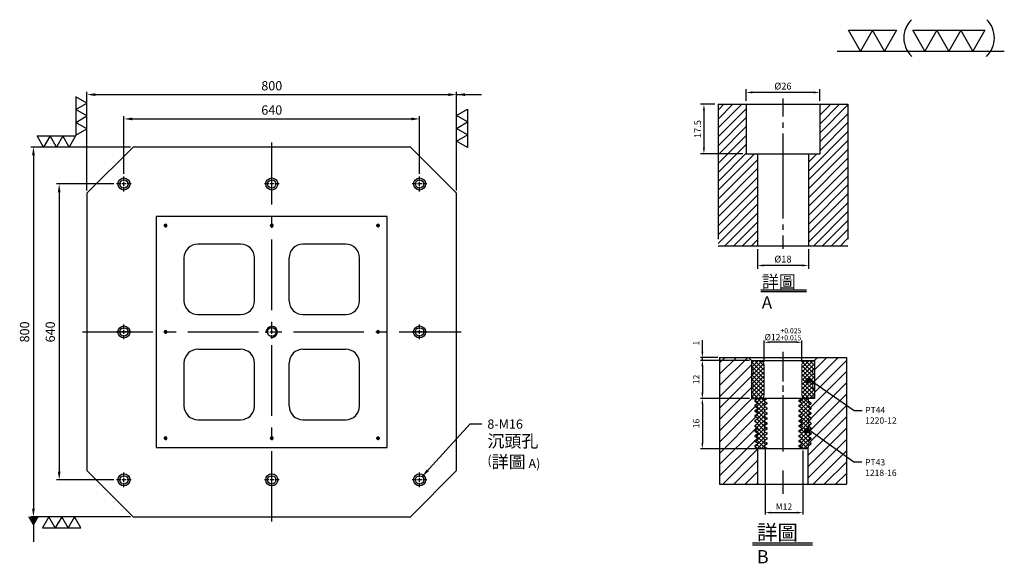
# Model space of a CAD drawing. Units: millimetres. Extents: x -3541 to -1410, y -2137 to 351.
# Drawn here: x -3541 to -1410, y -824 to 351 of the extents above; entities that cross this region are included whole.
import ezdxf

# ---------------------------------------------------------------- set-up
doc = ezdxf.new("R2010")
doc.units = ezdxf.units.MM
for name, pattern in [('CENTER2', [28.575, 19.05, -3.175, 3.175, -3.175]), ('CL-5', [7, 5, -0.5, 1, -0.5]), ('PHANTOM2', [31.75, 15.875, -3.175, 3.175, -3.175, 3.175, -3.175])]:
    doc.linetypes.add(name, pattern=pattern)
for name, color, linetype in [('01', 4, 'Continuous'), ('CL', 1, 'CENTER2'), ('CLL', 1, 'Continuous'), ('DIM', 6, 'Continuous'), ('G', 3, 'Continuous'), ('H', 2, 'Continuous'), ('L', 30, 'PHANTOM2'), ('TXT', 3, 'Continuous'), ('W', 7, 'Continuous')]:
    doc.layers.add(name, color=color, linetype=linetype)
doc.styles.add('TXT-1', font='txt.shx', dxfattribs={"width": 0.9, "bigfont": 'chineset.shx'})
doc.styles.add('TXT-7', font='txt.shx', dxfattribs={"width": 0.8, "bigfont": 'chineset.shx'})
doc.dimstyles.new('HISO-25', dxfattribs={"dimscale": 6, "dimtxt": 2, "dimasz": 1.8, "dimexe": 0.6, "dimexo": 0.6, "dimgap": 0.66666, "dimtad": 0, "dimtoh": 1, "dimdec": 3, "dimdsep": 46, "dimtxsty": 'TXT-7', "dimcen": -2.5, "dimclrd": 256, "dimclre": 256, "dimclrt": 3, "dimadec": 0, "dimazin": 0, "dimtfac": 0.8, "dimtdec": 3, "dimtmove": 0, "dimatfit": 3, "dimfxl": 0, "dimlwd": -1, "dimarcsym": 0})
doc.dimstyles.new('ISO-25', dxfattribs={"dimscale": 6, "dimtxt": 2, "dimasz": 1.8, "dimexe": 0.6, "dimexo": 0.6, "dimgap": 0.66666, "dimtad": 1, "dimdec": 3, "dimdsep": 46, "dimtxsty": 'TXT-1', "dimcen": -2.5, "dimclrd": 256, "dimclre": 256, "dimclrt": 3, "dimadec": 0, "dimazin": 0, "dimtfac": 0.8, "dimtdec": 3, "dimtmove": 0, "dimatfit": 3, "dimfxl": 0, "dimlwd": -1, "dimarcsym": 0})

# ---------------------------------------------------------------- blocks, each defined once
blk = doc.blocks.new('*D9')
at = {"layer": 'Defpoints', "color": 0}
for p in [(-4022.14, 10245.58), (-4027.16, 10228.08), (-4012.21, 10228.08)]:
    blk.add_point(p, dxfattribs=at)
at = {"layer": 'DIM', "lineweight": -2}
for p, q in [((-4023.34, 10245.58), (-4028.36, 10245.58)), ((-4027.16, 10243.42), (-4027.16, 10230.24)), ((-4013.41, 10228.08), (-4028.36, 10228.08))]:
    blk.add_line(p, q, dxfattribs=at)
at = {"layer": 'DIM'}
for points in [[(-4027.52, 10243.42), (-4026.8, 10243.42), (-4027.16, 10245.58)], [(-4027.52, 10230.24), (-4026.8, 10230.24), (-4027.16, 10228.08)]]:
    blk.add_solid(points, dxfattribs=at)
at = {"layer": 'DIM', "color": 3, "insert": (-4029.08, 10236.83), "char_height": 2.4, "attachment_point": 5, "rotation": 90, "style": 'TXT-1'}
blk.add_mtext('17.5', dxfattribs=at)
blk = doc.blocks.new('*D11')
at = {"layer": 'Defpoints', "color": 0}
for p in [(-4008.21, 10195.58), (-3990.21, 10195.58), (-4008.21, 10188.66)]:
    blk.add_point(p, dxfattribs=at)
at = {"layer": 'DIM', "lineweight": -2}
for p, q in [((-4008.21, 10194.38), (-4008.21, 10187.46)), ((-3990.21, 10194.38), (-3990.21, 10187.46)), ((-3992.37, 10188.66), (-4006.05, 10188.66))]:
    blk.add_line(p, q, dxfattribs=at)
at = {"layer": 'DIM'}
for points in [[(-4006.05, 10189.02), (-4006.05, 10188.3), (-4008.21, 10188.66)], [(-3992.37, 10189.02), (-3992.37, 10188.3), (-3990.21, 10188.66)]]:
    blk.add_solid(points, dxfattribs=at)
at = {"layer": 'DIM', "color": 3, "insert": (-3999.21, 10190.58), "char_height": 2.4, "attachment_point": 5, "style": 'TXT-1'}
blk.add_mtext('%%C18', dxfattribs=at)
blk = doc.blocks.new('*D10')
at = {"layer": 'Defpoints', "color": 0}
for p in [(-4012.21, 10249.78), (-4012.21, 10245.58), (-3986.21, 10245.58)]:
    blk.add_point(p, dxfattribs=at)
at = {"layer": 'DIM', "lineweight": -2}
for p, q in [((-4012.21, 10246.78), (-4012.21, 10250.98)), ((-3986.21, 10246.78), (-3986.21, 10250.98)), ((-3988.37, 10249.78), (-4010.05, 10249.78))]:
    blk.add_line(p, q, dxfattribs=at)
at = {"layer": 'DIM'}
for points in [[(-4010.05, 10250.14), (-4010.05, 10249.42), (-4012.21, 10249.78)], [(-3988.37, 10250.14), (-3988.37, 10249.42), (-3986.21, 10249.78)]]:
    blk.add_solid(points, dxfattribs=at)
at = {"layer": 'DIM', "color": 3, "insert": (-3999.21, 10251.7), "char_height": 2.4, "attachment_point": 5, "style": 'TXT-1'}
blk.add_mtext('%%C26', dxfattribs=at)
blk = doc.blocks.new('*D15')
at = {"layer": 'Defpoints', "color": 0}
for p in [(14.17, 45.12), (14.17, 38.28), (26.17, 38.28)]:
    blk.add_point(p, dxfattribs=at)
at = {"layer": 'DIM', "lineweight": -2}
for p, q in [((14.17, 38.88), (14.17, 45.72)), ((26.17, 38.88), (26.17, 45.72))]:
    blk.add_line(p, q, dxfattribs=at)
at = {"layer": 'DIM'}
blk.add_line((24.37, 45.12), (15.97, 45.12), dxfattribs=at)
for points in [[(15.97, 45.42), (15.97, 44.82), (14.17, 45.12)], [(24.37, 45.42), (24.37, 44.82), (26.17, 45.12)]]:
    blk.add_solid(points, dxfattribs=at)
at = {"layer": 'DIM', "color": 3, "insert": (20.17, 47.65), "char_height": 2, "attachment_point": 5, "style": 'TXT-1'}
blk.add_mtext('%%C12{\\H1.600000;\\S+0.025^ +0.015;}', dxfattribs=at)
blk = doc.blocks.new('*D16')
at = {"layer": 'Defpoints', "color": 0}
for p in [(10.17, 27.28), (-5.48, 11.28), (12.64, 11.28)]:
    blk.add_point(p, dxfattribs=at)
at = {"layer": 'DIM', "lineweight": -2}
for p, q in [((9.57, 27.28), (-6.08, 27.28)), ((12.04, 11.28), (-6.08, 11.28))]:
    blk.add_line(p, q, dxfattribs=at)
at = {"layer": 'DIM'}
blk.add_line((-5.48, 25.48), (-5.48, 13.08), dxfattribs=at)
for points in [[(-5.78, 25.48), (-5.18, 25.48), (-5.48, 27.28)], [(-5.78, 13.08), (-5.18, 13.08), (-5.48, 11.28)]]:
    blk.add_solid(points, dxfattribs=at)
at = {"layer": 'DIM', "color": 3, "insert": (-7.15, 19.28), "char_height": 2, "attachment_point": 5, "rotation": 90, "style": 'TXT-1'}
blk.add_mtext('16', dxfattribs=at)
blk = doc.blocks.new('*D17')
at = {"layer": 'Defpoints', "color": 0}
for p in [(10.17, 39.28), (-5.48, 27.28), (10.17, 27.28)]:
    blk.add_point(p, dxfattribs=at)
at = {"layer": 'DIM', "lineweight": -2}
for p, q in [((9.57, 39.28), (-6.08, 39.28)), ((9.57, 27.28), (-6.08, 27.28))]:
    blk.add_line(p, q, dxfattribs=at)
at = {"layer": 'DIM'}
blk.add_line((-5.48, 37.48), (-5.48, 29.08), dxfattribs=at)
for points in [[(-5.78, 37.48), (-5.18, 37.48), (-5.48, 39.28)], [(-5.78, 29.08), (-5.18, 29.08), (-5.48, 27.28)]]:
    blk.add_solid(points, dxfattribs=at)
at = {"layer": 'DIM', "color": 3, "insert": (-7.15, 33.28), "char_height": 2, "attachment_point": 5, "rotation": 90, "style": 'TXT-1'}
blk.add_mtext('12', dxfattribs=at)
blk = doc.blocks.new('*D18')
at = {"layer": 'Defpoints', "color": 0}
for p in [(-5.48, 40.28), (0, 40.28), (10.17, 39.28)]:
    blk.add_point(p, dxfattribs=at)
at = {"layer": 'DIM'}
for p, q in [((-5.48, 42.08), (-5.48, 45.82)), ((-5.48, 39.28), (-5.48, 40.28)), ((-5.48, 37.48), (-5.48, 35.68))]:
    blk.add_line(p, q, dxfattribs=at)
at = {"layer": 'DIM', "lineweight": -2}
for p, q in [((-0.6, 40.28), (-6.08, 40.28)), ((9.57, 39.28), (-6.08, 39.28))]:
    blk.add_line(p, q, dxfattribs=at)
at = {"layer": 'DIM'}
for points in [[(-5.78, 42.08), (-5.18, 42.08), (-5.48, 40.28)], [(-5.78, 37.48), (-5.18, 37.48), (-5.48, 39.28)]]:
    blk.add_solid(points, dxfattribs=at)
at = {"layer": 'DIM', "color": 3, "insert": (-7.15, 44.85), "char_height": 2, "attachment_point": 5, "rotation": 90, "style": 'TXT-1'}
blk.add_mtext('1', dxfattribs=at)
blk = doc.blocks.new('_Dot')
at = {"color": 0, "linetype": 'ByBlock', "lineweight": -2}
blk.add_line((-0.5, 0), (-1, 0), dxfattribs=at)
at = {"color": 0, "linetype": 'ByBlock', "const_width": 0.5}
blk.add_lwpolyline([(-0.25, 0, 1), (0.25, 0, 1)], format="xyb", close=True, dxfattribs=at)
blk = doc.blocks.new('*D19')
at = {"layer": 'Defpoints', "color": 0}
for p in [(14.47, 11.98), (26.47, 11.28), (26.47, -9.06)]:
    blk.add_point(p, dxfattribs=at)
at = {"layer": 'DIM', "lineweight": -2}
for p, q in [((14.47, 11.38), (14.47, -9.66)), ((26.47, 10.68), (26.47, -9.66))]:
    blk.add_line(p, q, dxfattribs=at)
at = {"layer": 'DIM'}
blk.add_line((16.27, -9.06), (24.67, -9.06), dxfattribs=at)
for points in [[(16.27, -8.76), (16.27, -9.36), (14.47, -9.06)], [(24.67, -8.76), (24.67, -9.36), (26.47, -9.06)]]:
    blk.add_solid(points, dxfattribs=at)
at = {"layer": 'DIM', "color": 3, "insert": (20.47, -7.39), "char_height": 2, "attachment_point": 5, "style": 'TXT-1'}
blk.add_mtext('M12', dxfattribs=at)
blk = doc.blocks.new('螺絲-M10')
at = {"layer": '01'}
blk.add_circle((0, 0), 4, dxfattribs=at)
at = {"layer": 'CL', "linetype": 'CL-5', "ltscale": 3}
for p, q in [((-6, 0), (-2.86, 0)), ((-1.76, 0), (1.76, 0)), ((0, 2.86), (0, 6)), ((0, -1.76), (0, 1.76)), ((2.86, 0), (6, 0)), ((0, -6), (0, -2.86))]:
    blk.add_line(p, q, dxfattribs=at)
at = {"layer": 'G'}
blk.add_arc((0, 0), 5, 259.19308, 190.80692, dxfattribs=at)
blk = doc.blocks.new('*D24')
at = {"layer": 'Defpoints', "color": 0}
for p in [(-6644.9, 11042.8), (-7444.9, 10829.5), (-6644.9, 10829.5)]:
    blk.add_point(p, dxfattribs=at)
at = {"layer": 'DIM', "lineweight": -2}
for p, q in [((-7444.9, 10835.5), (-7444.9, 11048.8)), ((-6644.9, 10835.5), (-6644.9, 11048.8))]:
    blk.add_line(p, q, dxfattribs=at)
at = {"layer": 'DIM'}
blk.add_line((-7426.9, 11042.8), (-6662.9, 11042.8), dxfattribs=at)
for points in [[(-7426.9, 11045.8), (-7426.9, 11039.8), (-7444.9, 11042.8)], [(-6662.9, 11045.8), (-6662.9, 11039.8), (-6644.9, 11042.8)]]:
    blk.add_solid(points, dxfattribs=at)
at = {"layer": 'DIM', "color": 3, "insert": (-7044.9, 11059.4), "char_height": 20, "attachment_point": 5, "style": 'TXT-1'}
blk.add_mtext('800', dxfattribs=at)
blk = doc.blocks.new('*D25')
at = {"layer": 'Defpoints', "color": 0}
for p in [(-6724.9, 10990.2), (-7364.9, 10865.5), (-6724.9, 10865.5)]:
    blk.add_point(p, dxfattribs=at)
at = {"layer": 'DIM', "lineweight": -2}
for p, q in [((-7364.9, 10871.5), (-7364.9, 10996.2)), ((-6724.9, 10871.5), (-6724.9, 10996.2))]:
    blk.add_line(p, q, dxfattribs=at)
at = {"layer": 'DIM'}
blk.add_line((-7346.9, 10990.2), (-6742.9, 10990.2), dxfattribs=at)
for points in [[(-7346.9, 10993.2), (-7346.9, 10987.2), (-7364.9, 10990.2)], [(-6742.9, 10993.2), (-6742.9, 10987.2), (-6724.9, 10990.2)]]:
    blk.add_solid(points, dxfattribs=at)
at = {"layer": 'DIM', "color": 3, "insert": (-7044.9, 11006.9), "char_height": 20, "attachment_point": 5, "style": 'TXT-1'}
blk.add_mtext('640', dxfattribs=at)
blk = doc.blocks.new('*D26')
at = {"layer": 'Defpoints', "color": 0}
for p in [(-7344.9, 10929.5), (-7560.8, 10129.5), (-7344.9, 10129.5)]:
    blk.add_point(p, dxfattribs=at)
at = {"layer": 'DIM', "lineweight": -2}
for p, q in [((-7350.9, 10929.5), (-7566.8, 10929.5)), ((-7350.9, 10129.5), (-7566.8, 10129.5))]:
    blk.add_line(p, q, dxfattribs=at)
at = {"layer": 'DIM'}
blk.add_line((-7560.8, 10911.5), (-7560.8, 10147.5), dxfattribs=at)
for points in [[(-7563.8, 10911.5), (-7557.8, 10911.5), (-7560.8, 10929.5)], [(-7563.8, 10147.5), (-7557.8, 10147.5), (-7560.8, 10129.5)]]:
    blk.add_solid(points, dxfattribs=at)
at = {"layer": 'DIM', "color": 3, "insert": (-7577.4, 10529.5), "char_height": 20, "attachment_point": 5, "rotation": 90, "style": 'TXT-1'}
blk.add_mtext('800', dxfattribs=at)
blk = doc.blocks.new('*D27')
at = {"layer": 'Defpoints', "color": 0}
for p in [(-7380.9, 10849.5), (-7505.1, 10209.5), (-7380.9, 10209.5)]:
    blk.add_point(p, dxfattribs=at)
at = {"layer": 'DIM', "lineweight": -2}
for p, q in [((-7386.9, 10849.5), (-7511.1, 10849.5)), ((-7386.9, 10209.5), (-7511.1, 10209.5))]:
    blk.add_line(p, q, dxfattribs=at)
at = {"layer": 'DIM'}
blk.add_line((-7505.1, 10831.5), (-7505.1, 10227.5), dxfattribs=at)
for points in [[(-7508.1, 10831.5), (-7502.1, 10831.5), (-7505.1, 10849.5)], [(-7508.1, 10227.5), (-7502.1, 10227.5), (-7505.1, 10209.5)]]:
    blk.add_solid(points, dxfattribs=at)
at = {"layer": 'DIM', "color": 3, "insert": (-7521.8, 10529.5), "char_height": 20, "attachment_point": 5, "rotation": 90, "style": 'TXT-1'}
blk.add_mtext('640', dxfattribs=at)
blk = doc.blocks.new('加工-3-直')
at = {"layer": '01'}
for points in [[(0, 0), (-4.33, -2.5), (-4.33, 2.5)], [(0, -5), (-4.33, -7.5), (-4.33, -2.5)], [(0, -10), (-4.33, -12.5), (-4.33, -7.5)]]:
    blk.add_lwpolyline(points, close=True, dxfattribs=at)
blk = doc.blocks.new('加工-2-橫')
at = {"layer": '01'}
for points in [[(-5, 0), (-7.5, 4.33), (-2.5, 4.33)], [(0, 0), (-2.5, 4.33), (2.5, 4.33)]]:
    blk.add_lwpolyline(points, close=True, dxfattribs=at)
blk = doc.blocks.new('2(3)')
at = {"layer": '01'}
blk.add_line((0, 0), (34.88, 0), dxfattribs=at)
for centre, start, end in [((19.24, 2.72), 134.5363, 226.3738), ((27.47, 2.72), 313.6262, 45.4637)]:
    blk.add_arc(centre, 5.34, start, end, dxfattribs=at)
blk.add_blockref('加工-2-橫', (9.86, 0))
at = {"rotation": 270}
blk.add_blockref('加工-3-直', (28.3, 0), dxfattribs=at)
blk = doc.blocks.new('M16-18-26-圓孔')
at = {"layer": '01'}
blk.add_circle((0, 0), 13, dxfattribs=at)
at = {"layer": 'CLL', "ltscale": 2}
for p, q in [((-6.7, 0), (-16, 0)), ((4.5, 0), (-4.5, 0)), ((0, 6.7), (0, 16)), ((0, -4.5), (0, 4.5)), ((16, 0), (6.7, 0)), ((0, -16), (0, -6.7))]:
    blk.add_line(p, q, dxfattribs=at)
at = {"layer": 'G'}
blk.add_circle((0, 0), 9, dxfattribs=at)
blk = doc.blocks.new('中-M16-H50')
at = {"layer": 'H'}
h = blk.add_hatch(dxfattribs=at)
h.set_pattern_fill('ANSI31', color=256, scale=0.7, style=0)
h.set_pattern_definition([(45, (4022.1416, -10195.5825), (-1.5715448, 1.5715448), [])])
h.paths.add_polyline_path([(45.8828, 50), (36.9297, 50), (35.9314, 49.0017), (35.9314, 32.5003), (32.9314, 32.5003), (31.9314, 31.5003), (31.9314, 0.9845), (32.9159, 0), (45.8828, 0)])
h.paths.add_polyline_path([(0, 0), (12.9424, 0), (13.9314, 0.989), (13.9314, 31.5003), (12.9314, 32.5003), (9.9314, 32.5003), (9.9314, 49.0017), (8.9331, 50), (0, 50)])
at = {"layer": 'CLL', "ltscale": 0.4}
for p, q in [((22.9314, 52.051), (22.9314, 45.6378)), ((22.9314, 43.5258), (22.9314, 41.6539)), ((22.9314, 39.6379), (22.9314, 9.6815)), ((22.9314, 7.5695), (22.9314, 5.6966)), ((22.9314, 3.6806), (22.9314, -1.1028))]:
    blk.add_line(p, q, dxfattribs=at)
at = {"layer": 'L', "ltscale": 3}
for p, q in [((0, 50), (0, 0)), ((45.8828, 50), (45.8828, 0))]:
    blk.add_line(p, q, dxfattribs=at)
at = {"layer": 'TXT'}
for p, q in [((15.0949, -15.5609), (31.2894, -15.5609)), ((15.0949, -16.1415), (31.2894, -16.1415))]:
    blk.add_line(p, q, dxfattribs=at)
at = {"layer": 'W'}
for p, q in [((0, 50), (45.8828, 50)), ((9.9314, 50), (9.9314, 32.5003)), ((35.9314, 50), (35.9314, 32.5003)), ((9.9314, 32.5003), (35.9314, 32.5003)), ((13.9314, 32.5003), (13.9314, 0)), ((31.9314, 32.5003), (31.9314, 0))]:
    blk.add_line(p, q, dxfattribs=at)
blk.add_lwpolyline([(0, 0), (22.9314, 0), (45.8828, 0)], dxfattribs=at)
at = {"layer": 'TXT', "insert": (15.4474, -10.4411), "char_height": 4.398545, "attachment_point": 1, "style": 'TXT-1'}
blk.add_mtext('{\\C3;詳圖 A }', dxfattribs=at)
at = {"layer": 'DIM'}
for base, p1, p2, picture, middle in [((9.9314, 54.1969), (35.9314, 50), (9.9314, 50), '*D10', (22.9314, 54.1969)), ((13.9314, -6.9268), (31.9314, 0), (13.9314, 0), '*D11', (22.9314, -6.9268))]:
    dim = blk.add_linear_dim(base=base, p1=p1, p2=p2, text='%%C<>', dimstyle='ISO-25', dxfattribs=at)
    dim.commit()
    dim.dimension.update_dxf_attribs({"geometry": picture, "text_midpoint": middle, "dimtype": 128, "insert": (4022.1416, -10195.5825)})
dim = blk.add_linear_dim(base=(-5.0218, 32.5003), p1=(0, 50), p2=(9.9314, 32.5003), angle=90, dimstyle='ISO-25', dxfattribs=at)
dim.commit()
dim.dimension.update_dxf_attribs({"geometry": '*D9', "text_midpoint": (-6.9418, 41.2501), "insert": (4022.1416, -10195.5825)})
blk = doc.blocks.new('中-M12-襯牙-H40-無底')
at = {"layer": 'H'}
h = blk.add_hatch(dxfattribs=at)
h.set_pattern_fill('ANSI31', color=256, scale=0.8, style=0)
h.set_pattern_definition([(45, (-4736.652, 6872.6216), (-1.7960512, 1.7960512), [])])
h.paths.add_polyline_path([(30.1707, 27.2835), (27.7045, 27.2835), (28.3055, 26.6825), (28.3055, 26.4825), (28.3055, 26.2826), (29.1714, 25.7826), (29.1714, 25.5826), (28.3055, 25.0826), (28.3055, 24.8826), (28.3055, 24.6827), (29.1714, 24.1827), (29.1714, 23.9827), (28.3055, 23.4827), (28.3055, 23.2828), (28.3055, 23.0828), (29.1714, 22.5828), (29.1714, 22.3828), (28.3055, 21.8828), (28.3055, 21.6829), (28.3055, 21.4829), (29.1714, 20.9829), (29.1714, 20.7829), (28.3055, 20.2829), (28.3055, 20.083), (28.3055, 19.883), (29.1714, 19.383), (29.1714, 19.183), (28.3055, 18.683), (28.3055, 18.4831), (28.3055, 18.2831), (29.1714, 17.7831), (29.1714, 17.5831), (28.3055, 17.0832), (28.3055, 16.8832), (28.3055, 16.6832), (29.1714, 16.1832), (29.1714, 15.9832), (28.3055, 15.4833), (28.3055, 15.2833), (28.3055, 15.0833), (29.1714, 14.5833), (29.1714, 14.3833), (28.3055, 13.8834), (28.3055, 13.6834), (28.3055, 13.4834), (29.1714, 12.9834), (29.1714, 12.7834), (28.3055, 12.2835), (28.3055, 12.0835), (28.3055, 11.8849), (28.1714, 11.7509), (28.1714, 0), (40.341, 0), (40.341, 40.2835), (31.1707, 40.2835), (30.1707, 39.2835)])
h.paths.add_polyline_path([(11.1714, 23.3842), (12.0374, 23.8841), (12.0374, 24.0841), (12.0374, 24.2841), (11.1714, 24.7841), (11.1714, 24.9841), (12.0374, 25.484), (12.0374, 25.684), (12.0374, 25.884), (11.1714, 26.384), (11.1714, 26.584), (12.0374, 27.0839), (12.0374, 27.2835), (10.1709, 27.2835), (10.1709, 39.2832), (9.1707, 40.2835), (0.0003, 40.2835), (0.0003, 0), (12.1714, 0), (12.1714, 11.2835), (12.0374, 11.2835), (12.0374, 11.4849), (11.1714, 11.9849), (11.1714, 12.1849), (12.0374, 12.6849), (12.0374, 12.8848), (12.0374, 13.0848), (11.1714, 13.5848), (11.1714, 13.7848), (12.0374, 14.2848), (12.0374, 14.4847), (12.0374, 14.6847), (11.1714, 15.1847), (11.1714, 15.3847), (12.0374, 15.8846), (12.0374, 16.0846), (12.0374, 16.2846), (11.1714, 16.7846), (11.1714, 16.9846), (12.0374, 17.4845), (12.0374, 17.6845), (12.0374, 17.8845), (11.1714, 18.3845), (11.1714, 18.5845), (12.0374, 19.0844), (12.0374, 19.2844), (12.0374, 19.4844), (11.1714, 19.9844), (11.1714, 20.1844), (12.0374, 20.6843), (12.0374, 20.8843), (12.0374, 21.0843), (11.1714, 21.5843), (11.1714, 21.7843), (12.0374, 22.2842), (12.0374, 22.4842), (12.0374, 22.6842), (11.1714, 23.1842)])
h = blk.add_hatch(dxfattribs=at)
h.set_pattern_fill('ANSI37', color=256, scale=0.3, style=0)
h.set_pattern_definition([(45, (-580.3585, -304.5209), (-0.6735192, 0.6735192), []), (135, (-580.3585, -304.5209), (-0.6735192, -0.6735192), [])])
h.paths.add_polyline_path([(26.1707, 28.2835, 0.41421356), (27.1707, 27.2835), (29.9062, 27.2835), (30.1707, 28.7835), (30.1707, 30.1655, -0.4472136), (30.1707, 32.4016), (30.1707, 34.6655, -0.4472136), (30.1707, 36.9016), (30.1707, 38.7835, 0.41421356), (29.6707, 39.2835), (27.6707, 39.2835, 0.41421356), (26.1707, 37.7835)])
h.paths.add_polyline_path([(10.1707, 32.4016, -0.4472136), (10.1707, 30.1655), (10.1707, 28.7835), (10.4351, 27.2835), (13.1707, 27.2835, 0.41421356), (14.1707, 28.2835), (14.1707, 37.7835, 0.41421356), (12.6707, 39.2835), (10.6707, 39.2835, 0.41421356), (10.1707, 38.7835), (10.1707, 36.9016, -0.4472136), (10.1707, 34.6655)])
h = blk.add_hatch(dxfattribs=at)
h.set_pattern_fill('ANSI37', color=256, scale=0.3, style=0)
h.set_pattern_definition([(45, (-5675.3386, 6218.0246), (-0.67351921, 0.67351921), []), (135, (-5675.3386, 6218.0246), (-0.67351921, -0.67351921), [])])
h.paths.add_polyline_path([(28.3052, 16.8832), (28.3052, 17.0832), (29.1712, 17.5831), (29.1712, 17.7831), (28.3052, 18.2831), (28.3052, 18.4831), (28.3052, 18.683), (29.1712, 19.183), (29.1712, 19.383), (28.3052, 19.883), (28.3052, 20.083), (28.3052, 20.2829), (29.1712, 20.7829), (29.1712, 20.9829), (28.3052, 21.4829), (28.3052, 21.6829), (28.3052, 21.8828), (29.1712, 22.3828), (29.1712, 22.5828), (28.3052, 23.0828), (28.3052, 23.2828), (28.3052, 23.4827), (29.1712, 23.9827), (29.1712, 24.1827), (28.3052, 24.6827), (28.3052, 24.8826), (28.3052, 25.0826), (29.1712, 25.5826), (29.1712, 25.7826), (28.3052, 26.2826), (28.3052, 26.4825), (28.3052, 26.6825), (27.7042, 27.2835), (26.1712, 27.2835), (26.1712, 27.1821), (25.3052, 26.6821), (25.3052, 26.4822), (25.3052, 26.2822), (26.1712, 25.7822), (26.1712, 25.5822), (25.3052, 25.0823), (25.3052, 24.8823), (25.3052, 24.6823), (26.1712, 24.1823), (26.1712, 23.9823), (25.3052, 23.4824), (25.3052, 23.2824), (25.3052, 23.0824), (26.1712, 22.5824), (26.1712, 22.3824), (25.3052, 21.8825), (25.3052, 21.6825), (25.3052, 21.4825), (26.1712, 20.9825), (26.1712, 20.7825), (25.3052, 20.2826), (25.3052, 20.0826), (25.3052, 19.8826), (26.1712, 19.3826), (26.1712, 19.1826), (25.3052, 18.6827), (25.3052, 18.4827), (25.3052, 18.2827), (26.1712, 17.7827), (26.1712, 17.5827), (25.3052, 17.0828), (25.3052, 16.8828), (25.3052, 16.6828), (26.1712, 16.1828), (26.1712, 15.9828), (25.3052, 15.4829), (25.3052, 15.2829), (25.3052, 15.0829), (26.1712, 14.5829), (26.1712, 14.3829), (25.3052, 13.883), (25.3052, 13.683), (25.3052, 13.483), (26.1712, 12.983), (26.1712, 12.783), (25.3052, 12.2831), (25.3052, 12.0831), (25.3052, 11.8831), (26.1712, 11.3831), (26.1712, 11.2835), (27.7036, 11.2835), (28.3052, 11.8849), (28.3052, 12.0835), (28.3052, 12.2835), (29.1712, 12.7834), (29.1712, 12.9834), (28.3052, 13.4834), (28.3052, 13.6834), (28.3052, 13.8834), (29.1712, 14.3833), (29.1712, 14.5833), (28.3052, 15.0833), (28.3052, 15.2833), (28.3052, 15.4833), (29.1712, 15.9832), (29.1712, 16.1832), (28.3052, 16.6832)])
h.paths.add_polyline_path([(12.0371, 16.2846), (12.0371, 16.0846), (12.0371, 15.8846), (11.1712, 15.3847), (11.1712, 15.1847), (12.0371, 14.6847), (12.0371, 14.4847), (12.0371, 14.2848), (11.1712, 13.7848), (11.1712, 13.5848), (12.0371, 13.0848), (12.0371, 12.8848), (12.0371, 12.6849), (11.1712, 12.1849), (11.1712, 11.9849), (12.0371, 11.4849), (12.0371, 11.2835), (15.0371, 11.2835), (15.0371, 11.4845), (14.1712, 11.9845), (14.1712, 12.1845), (15.0371, 12.6845), (15.0371, 12.8845), (15.0371, 13.0844), (14.1712, 13.5844), (14.1712, 13.7844), (15.0371, 14.2844), (15.0371, 14.4844), (15.0371, 14.6843), (14.1712, 15.1843), (14.1712, 15.3843), (15.0371, 15.8843), (15.0371, 16.0842), (15.0371, 16.2842), (14.1712, 16.7842), (14.1712, 16.9842), (15.0371, 17.4842), (15.0371, 17.6841), (15.0371, 17.8841), (14.1712, 18.3841), (14.1712, 18.5841), (15.0371, 19.0841), (15.0371, 19.284), (15.0371, 19.484), (14.1712, 19.984), (14.1712, 20.184), (15.0371, 20.684), (15.0371, 20.8839), (15.0371, 21.0839), (14.1712, 21.5839), (14.1712, 21.7839), (15.0371, 22.2838), (15.0371, 22.4838), (15.0371, 22.6838), (14.1712, 23.1838), (14.1712, 23.3838), (15.0371, 23.8837), (15.0371, 24.0837), (15.0371, 24.2837), (14.1712, 24.7837), (14.1712, 24.9837), (15.0371, 25.4836), (15.0371, 25.6836), (15.0371, 25.8836), (14.1712, 26.3836), (14.1712, 26.5836), (15.0371, 27.0835), (15.0371, 27.2835), (12.0371, 27.2835), (12.0371, 27.0839), (11.1712, 26.584), (11.1712, 26.384), (12.0371, 25.884), (12.0371, 25.684), (12.0371, 25.484), (11.1712, 24.9841), (11.1712, 24.7841), (12.0371, 24.2841), (12.0371, 24.0841), (12.0371, 23.8841), (11.1712, 23.3842), (11.1712, 23.1842), (12.0371, 22.6842), (12.0371, 22.4842), (12.0371, 22.2842), (11.1712, 21.7843), (11.1712, 21.5843), (12.0371, 21.0843), (12.0371, 20.8843), (12.0371, 20.6843), (11.1712, 20.1844), (11.1712, 19.9844), (12.0371, 19.4844), (12.0371, 19.2844), (12.0371, 19.0844), (11.1712, 18.5845), (11.1712, 18.3845), (12.0371, 17.8845), (12.0371, 17.6845), (12.0371, 17.4845), (11.1712, 16.9846), (11.1712, 16.7846)])
at = {"layer": '01'}
blk.add_line((10.1704, 39.2835), (30.1704, 39.2835), dxfattribs=at)
at = {"layer": 'CLL', "ltscale": 0.4}
for p, q in [((20.1707, 42.0834), (20.1707, 32.653)), ((20.1707, 31.3519), (20.1707, 29.3816)), ((20.1707, 28.2663), (20.1707, 10.3347)), ((20.1707, 4.3908), (20.1707, -3.0486))]:
    blk.add_line(p, q, dxfattribs=at)
at = {"layer": 'DIM'}
for p, q in [((28.9029, 33.1118), (42.8444, 23.4614)), ((42.8444, 23.4614), (45.4113, 23.4614)), ((28.4643, 17.2671), (42.7023, 7.0469)), ((42.7023, 7.0469), (45.2692, 7.0469))]:
    blk.add_line(p, q, dxfattribs=at)
at = {"layer": 'L', "ltscale": 3}
for p, q in [((0, 40.2835), (0, 0)), ((40.3407, 40.2835), (40.3407, 0))]:
    blk.add_line(p, q, dxfattribs=at)
at = {"layer": 'TXT'}
for p, q in [((10.4985, -18.6169), (29.5281, -18.6169)), ((10.4985, -19.3057), (29.5281, -19.3057))]:
    blk.add_line(p, q, dxfattribs=at)
at = {"layer": 'W'}
for p, q in [((0, 40.2835), (9.1704, 40.2835)), ((10.1707, 39.2832), (9.1704, 40.2835)), ((9.1704, 40.2835), (31.1704, 40.2835)), ((10.1707, 39.2832), (10.1707, 27.2835)), ((30.1704, 39.2835), (31.1704, 40.2835)), ((30.1704, 39.2835), (30.1704, 27.2835)), ((31.1704, 40.2835), (40.3407, 40.2835)), ((10.1707, 27.2835), (12.0366, 27.2835)), ((12.0371, 27.0839), (11.1712, 26.584)), ((11.1712, 26.584), (11.1712, 26.384)), ((11.1712, 26.384), (12.0371, 25.884)), ((12.0371, 25.484), (11.1712, 24.9841)), ((11.9619, 25.9275), (12.0371, 25.8522)), ((30.1704, 27.2835), (12.0371, 27.2835)), ((12.0371, 27.2835), (12.0371, 27.0839)), ((12.0371, 25.884), (12.0371, 25.684)), ((12.0371, 25.684), (12.0371, 25.484)), ((28.3052, 26.6825), (27.7042, 27.2835)), ((28.3052, 26.4825), (28.3052, 26.6825)), ((28.3052, 26.2826), (28.3052, 26.4825)), ((29.1712, 25.7826), (28.3052, 26.2826)), ((28.3052, 25.0826), (29.1712, 25.5826)), ((28.3052, 24.8826), (28.3052, 25.0826)), ((29.1712, 25.5826), (29.1712, 25.7826)), ((11.1712, 24.9841), (11.1712, 24.7841)), ((11.1712, 24.7841), (12.0371, 24.2841)), ((12.0371, 23.8841), (11.1712, 23.3842)), ((11.1712, 23.3842), (11.1712, 23.1842)), ((11.1712, 23.1842), (12.0371, 22.6842)), ((12.0371, 22.2842), (11.1712, 21.7843)), ((12.0371, 24.2841), (12.0371, 24.0841)), ((12.0371, 24.0841), (12.0371, 23.8841)), ((12.0371, 22.6842), (12.0371, 22.4842)), ((12.0371, 22.4842), (12.0371, 22.2842)), ((28.3052, 24.6827), (28.3052, 24.8826)), ((29.1712, 24.1827), (28.3052, 24.6827)), ((28.3052, 23.4827), (29.1712, 23.9827)), ((28.3052, 23.2828), (28.3052, 23.4827)), ((28.3052, 23.0828), (28.3052, 23.2828)), ((29.1712, 22.5828), (28.3052, 23.0828)), ((28.3052, 21.8828), (29.1712, 22.3828)), ((29.1712, 23.9827), (29.1712, 24.1827)), ((29.1712, 22.3828), (29.1712, 22.5828)), ((11.1712, 21.7843), (11.1712, 21.5843)), ((11.1712, 21.5843), (12.0371, 21.0843)), ((12.0371, 20.6843), (11.1712, 20.1844)), ((11.1712, 20.1844), (11.1712, 19.9844)), ((11.1712, 19.9844), (12.0371, 19.4844)), ((12.0371, 19.0844), (11.1712, 18.5845)), ((12.0371, 21.0843), (12.0371, 20.8843)), ((12.0371, 20.8843), (12.0371, 20.6843)), ((12.0371, 19.4844), (12.0371, 19.2844)), ((12.0371, 19.2844), (12.0371, 19.0844)), ((28.3052, 21.6829), (28.3052, 21.8828)), ((28.3052, 21.4829), (28.3052, 21.6829)), ((29.1712, 20.9829), (28.3052, 21.4829)), ((28.3052, 20.2829), (29.1712, 20.7829)), ((28.3052, 20.083), (28.3052, 20.2829)), ((28.3052, 19.883), (28.3052, 20.083)), ((29.1712, 19.383), (28.3052, 19.883)), ((28.3052, 18.683), (29.1712, 19.183)), ((29.1712, 20.7829), (29.1712, 20.9829)), ((29.1712, 19.183), (29.1712, 19.383)), ((11.1712, 18.5845), (11.1712, 18.3845)), ((11.1712, 18.3845), (12.0371, 17.8845)), ((12.0371, 17.4845), (11.1712, 16.9846)), ((11.1712, 16.9846), (11.1712, 16.7846)), ((11.1712, 16.7846), (12.0371, 16.2846)), ((12.0371, 15.8846), (11.1712, 15.3847)), ((12.0371, 17.8845), (12.0371, 17.6845)), ((12.0371, 17.6845), (12.0371, 17.4845)), ((12.0371, 16.2846), (12.0371, 16.0846)), ((12.0371, 16.0846), (12.0371, 15.8846)), ((28.3052, 18.4831), (28.3052, 18.683)), ((28.3052, 18.2831), (28.3052, 18.4831)), ((29.1712, 17.7831), (28.3052, 18.2831)), ((28.3052, 17.0832), (29.1712, 17.5831)), ((28.3052, 16.8832), (28.3052, 17.0832)), ((28.3052, 16.6832), (28.3052, 16.8832)), ((29.1712, 16.1832), (28.3052, 16.6832)), ((28.3052, 15.4833), (29.1712, 15.9832)), ((29.1712, 17.5831), (29.1712, 17.7831)), ((29.1712, 15.9832), (29.1712, 16.1832)), ((11.1712, 15.3847), (11.1712, 15.1847)), ((11.1712, 15.1847), (12.0371, 14.6847)), ((12.0371, 14.2848), (11.1712, 13.7848)), ((11.1712, 13.7848), (11.1712, 13.5848)), ((11.1712, 13.5848), (12.0371, 13.0848)), ((12.0371, 12.6849), (11.1712, 12.1849)), ((12.0371, 14.6847), (12.0371, 14.4847)), ((12.0371, 14.4847), (12.0371, 14.2848)), ((12.0371, 13.0848), (12.0371, 12.8848)), ((12.0371, 12.8848), (12.0371, 12.6849)), ((28.3052, 15.2833), (28.3052, 15.4833)), ((28.3052, 15.0833), (28.3052, 15.2833)), ((29.1712, 14.5833), (28.3052, 15.0833)), ((28.3052, 13.8834), (29.1712, 14.3833)), ((28.3052, 13.6834), (28.3052, 13.8834)), ((28.3052, 13.4834), (28.3052, 13.6834)), ((29.1712, 12.9834), (28.3052, 13.4834)), ((28.3052, 12.2835), (29.1712, 12.7834)), ((29.1712, 14.3833), (29.1712, 14.5833)), ((29.1712, 12.7834), (29.1712, 12.9834)), ((11.1712, 12.1849), (11.1712, 11.9849)), ((11.1712, 11.9849), (12.0371, 11.4849)), ((12.0371, 11.4849), (12.0371, 11.2835)), ((12.0371, 11.2835), (27.7036, 11.2835)), ((12.1712, 0), (12.1712, 11.2835)), ((27.7036, 11.2835), (28.3039, 11.8836)), ((28.1712, 0), (28.1712, 11.7509)), ((28.3052, 12.0835), (28.3052, 12.2835)), ((28.3052, 11.8835), (28.3052, 12.0835)), ((0, 0), (40.3407, 0)), ((12.1712, 0), (28.1712, 0))]:
    blk.add_line(p, q, dxfattribs=at)
at = {"layer": 'W', "lineweight": 0}
for p, q in [((10.1707, 36.9016), (10.1707, 38.7835)), ((10.6707, 39.2835), (29.6707, 39.2835)), ((14.1707, 37.7835), (14.1707, 28.2835)), ((26.1707, 28.2835), (26.1707, 37.7835)), ((30.1707, 38.7835), (30.1707, 36.9016)), ((10.1707, 32.4016), (10.1707, 34.6655)), ((30.1707, 34.6655), (30.1707, 32.4016)), ((10.1707, 28.7835), (10.1707, 30.1655)), ((10.4351, 27.2835), (10.1707, 28.7835)), ((30.1707, 28.7835), (29.9062, 27.2835)), ((30.1707, 30.1655), (30.1707, 28.7835)), ((20.1707, 27.2835), (10.4351, 27.2835))]:
    blk.add_line(p, q, dxfattribs=at)
at = {"layer": 'W'}
for points in [[(15.0371, 27.2835), (15.0371, 27.0835), (14.1712, 26.5836), (14.1712, 26.3836), (15.0371, 25.8836), (15.0371, 25.6836), (15.0371, 25.4836), (14.1712, 24.9837), (14.1712, 24.7837), (15.0371, 24.2837), (15.0371, 24.0837), (15.0371, 23.8837), (14.1712, 23.3838), (14.1712, 23.1838), (15.0371, 22.6838), (15.0371, 22.4838), (15.0371, 22.2838), (14.1712, 21.7839), (14.1712, 21.5839), (15.0371, 21.0839), (15.0371, 20.8839), (15.0371, 20.684), (14.1712, 20.184), (14.1712, 19.984), (15.0371, 19.484), (15.0371, 19.284), (15.0371, 19.0841), (14.1712, 18.5841), (14.1712, 18.3841), (15.0371, 17.8841), (15.0371, 17.6841), (15.0371, 17.4842), (14.1712, 16.9842), (14.1712, 16.7842), (15.0371, 16.2842), (15.0371, 16.0842), (15.0371, 15.8843), (14.1712, 15.3843), (14.1712, 15.1843), (15.0371, 14.6843), (15.0371, 14.4844), (15.0371, 14.2844), (14.1712, 13.7844), (14.1712, 13.5844), (15.0371, 13.0844), (15.0371, 12.8845), (15.0371, 12.6845), (14.1712, 12.1845), (14.1712, 11.9845), (15.0371, 11.4845), (15.0371, 11.2846)], [(26.1712, 11.2831), (26.1712, 11.3831), (25.3052, 11.8831), (25.3052, 12.0831), (25.3052, 12.2831), (26.1712, 12.783), (26.1712, 12.983), (25.3052, 13.483), (25.3052, 13.683), (25.3052, 13.883), (26.1712, 14.3829), (26.1712, 14.5829), (25.3052, 15.0829), (25.3052, 15.2829), (25.3052, 15.4829), (26.1712, 15.9828), (26.1712, 16.1828), (25.3052, 16.6828), (25.3052, 16.8828), (25.3052, 17.0828), (26.1712, 17.5827), (26.1712, 17.7827), (25.3052, 18.2827), (25.3052, 18.4827), (25.3052, 18.6827), (26.1712, 19.1826), (26.1712, 19.3826), (25.3052, 19.8826), (25.3052, 20.0826), (25.3052, 20.2826), (26.1712, 20.7825), (26.1712, 20.9825), (25.3052, 21.4825), (25.3052, 21.6825), (25.3052, 21.8825), (26.1712, 22.3824), (26.1712, 22.5824), (25.3052, 23.0824), (25.3052, 23.2824), (25.3052, 23.4824), (26.1712, 23.9823), (26.1712, 24.1823), (25.3052, 24.6823), (25.3052, 24.8823), (25.3052, 25.0823), (26.1712, 25.5822), (26.1712, 25.7822), (25.3052, 26.2822), (25.3052, 26.4822), (25.3052, 26.6821), (26.1712, 27.1821), (26.1712, 27.2821)]]:
    blk.add_lwpolyline(points, dxfattribs=at)
at = {"layer": 'W', "lineweight": 0}
for centre, radius, start, end in [((10.6707, 38.7835), 0.5, 90, 180), ((12.6707, 37.7835), 1.5, 0, 90), ((27.6707, 37.7835), 1.5, 90, 180), ((29.6707, 38.7835), 0.5, 0, 90), ((9.1707, 35.7835), 1.5, 311.810315, 48.189685), ((31.1707, 35.7835), 1.5, 131.810315, 228.189685), ((9.1707, 31.2835), 1.5, 311.810315, 48.189685), ((31.1707, 31.2835), 1.5, 131.810315, 228.189685), ((13.1707, 28.2835), 1, 270, 0), ((27.1707, 28.2835), 1, 180, 270)]:
    blk.add_arc(centre, radius, start, end, dxfattribs=at)
at = {"layer": 'DIM', "yscale": 1.800000000000182, "zscale": 1.8}
for p, xscale, rotation in [((28.1629, 32.8595), 1.79999999999993, 145.3087674337417), ((27.7332, 17.0273), 1.799999999999535, 144.3285954977653)]:
    blk.add_blockref('_Dot', p, dxfattribs=dict(at, xscale=xscale, rotation=rotation))
at = {"layer": 'DIM', "color": 3, "char_height": 2, "attachment_point": 1, "style": 'TXT-1'}
for s, insert in [('PT44\\P1220-12', (46.3113, 24.5719)), ('PT43     \\P1218-16', (46.2905, 7.9472))]:
    blk.add_mtext(s, dxfattribs=dict(at, insert=insert))
at = {"layer": 'TXT', "insert": (11.8408, -12.9614), "char_height": 4.8, "attachment_point": 1, "style": 'TXT-1'}
blk.add_mtext('{\\C3;詳圖\\Ftxt|c0; \\H0.875x;B}', dxfattribs=at)
at = {"layer": 'DIM'}
for base, p1, p2, text, override, picture, middle in [((14.1704, 45.1201), (26.1704, 38.2835), (14.1704, 38.2835), '%%C<>', {"dimscale": 1, "dimtol": 1, "dimtp": 0.025, "dimtm": -0.015}, '*D15', (20.1704, 45.1201)), ((26.4712, -9.0588), (14.4712, 11.9845), (26.4712, 11.2831), 'M<>', {"dimscale": 1}, '*D19', (20.4712, -9.0588))]:
    dim = blk.add_linear_dim(base=base, p1=p1, p2=p2, text=text, dimstyle='ISO-25', override=override, dxfattribs=at)
    dim.commit()
    dim.dimension.update_dxf_attribs({"geometry": picture, "text_midpoint": middle, "dimtype": 128})
for base, p1, p2, picture, middle in [((-5.4847, 40.2835), (10.1704, 39.2835), (0, 40.2835), '*D18', (-7.1514, 44.8502)), ((-5.4847, 27.2835), (10.1704, 39.2835), (10.1704, 27.2835), '*D17', (-7.1514, 33.2835)), ((-5.4847, 11.2835), (10.1704, 27.2835), (12.6379, 11.2835), '*D16', (-7.1514, 19.2835))]:
    dim = blk.add_linear_dim(base=base, p1=p1, p2=p2, angle=90, dimstyle='ISO-25', override={"dimscale": 1}, dxfattribs=at)
    dim.commit()
    dim.dimension.update_dxf_attribs({"geometry": picture, "text_midpoint": middle})

msp = doc.modelspace()

# ---------------------------------------------------------------- linework, layer by layer
at = {"layer": 'CL', "ltscale": 8}
for p, q in [((-2995.2503, -733.9162), (-2995.2503, 86.0838)), ((-3405.2503, -323.9162), (-2585.2503, -323.9162))]:
    msp.add_line(p, q, dxfattribs=at)
at = {"layer": 'W'}
for p, q in [((-3295.2503, 76.0838), (-3395.2503, -23.9162)), ((-2695.2503, 76.0838), (-3295.2503, 76.0838)), ((-2595.2503, -23.9162), (-2695.2503, 76.0838)), ((-3395.2503, -23.9162), (-3395.2503, -623.9162)), ((-2595.2503, -623.9162), (-2595.2503, -23.9162)), ((-3245.2503, -73.9162), (-3245.2503, -573.9162)), ((-2745.2503, -73.9162), (-3245.2503, -73.9162)), ((-2745.2503, -573.9162), (-2745.2503, -73.9162)), ((-3062.7503, -133.9162), (-3155.2503, -133.9162)), ((-2835.2503, -133.9162), (-2927.7503, -133.9162)), ((-3185.2503, -163.9162), (-3185.2503, -256.4162)), ((-3032.7503, -256.4162), (-3032.7503, -163.9162)), ((-2957.7503, -256.4162), (-2957.7503, -163.9162)), ((-2805.2503, -256.4162), (-2805.2503, -163.9162)), ((-3155.2503, -286.4162), (-3062.7503, -286.4162)), ((-2927.7503, -286.4162), (-2835.2503, -286.4162)), ((-3155.2503, -361.4162), (-3062.7503, -361.4162)), ((-2927.7503, -361.4162), (-2835.2503, -361.4162)), ((-3185.2503, -391.4162), (-3185.2503, -483.9162)), ((-3032.7503, -483.9162), (-3032.7503, -391.4162)), ((-2957.7503, -483.9162), (-2957.7503, -391.4162)), ((-2805.2503, -483.9162), (-2805.2503, -391.4162)), ((-3155.2503, -513.9162), (-3062.7503, -513.9162)), ((-2927.7503, -513.9162), (-2835.2503, -513.9162)), ((-3245.2503, -573.9162), (-2745.2503, -573.9162)), ((-3395.2503, -623.9162), (-3295.2503, -723.9162)), ((-2695.2503, -723.9162), (-2595.2503, -623.9162)), ((-3295.2503, -723.9162), (-2695.2503, -723.9162))]:
    msp.add_line(p, q, dxfattribs=at)
for centre, start, end in [((-3155.2503, -163.9162), 90, 180), ((-3062.7503, -163.9162), 0, 90), ((-2927.7503, -163.9162), 90, 180), ((-2835.2503, -163.9162), 0, 90), ((-3155.2503, -256.4162), 180, 270), ((-3062.7503, -256.4162), 270, 0), ((-2927.7503, -256.4162), 180, 270), ((-2835.2503, -256.4162), 270, 0), ((-3155.2503, -391.4162), 90, 180), ((-3062.7503, -391.4162), 0, 90), ((-2927.7503, -391.4162), 90, 180), ((-2835.2503, -391.4162), 0, 90), ((-3155.2503, -483.9162), 180, 270), ((-3062.7503, -483.9162), 270, 0), ((-2927.7503, -483.9162), 180, 270), ((-2835.2503, -483.9162), 270, 0)]:
    msp.add_arc(centre, 30, start, end, dxfattribs=at)

# ---------------------------------------------------------------- block references
for name, p, xscale, yscale, zscale in [('2(3)', (-1771.2523, 283.7617), 10.37163994485309, 10.37163994485127, 10.37163994485152), ('中-M16-H50', (-2029.0451, -137.7425), 6.123599999998078, 6.123600000000806, 6.123600000000001), ('螺絲-M10', (-3225.2503, -93.9162), 0.6000000000058208, 0.5999999999985448, 0.6), ('螺絲-M10', (-2995.2503, -93.9162), 0.6000000000058208, 0.5999999999985448, 0.6), ('螺絲-M10', (-2765.2503, -93.9162), 0.6000000000058208, 0.5999999999985448, 0.6), ('螺絲-M10', (-2995.2503, -323.9162), 2.400000000001455, 2.399999999999636, 2.4), ('中-M12-襯牙-H40-無底', (-2025.8636, -653.223), 6.803999999997814, 6.804000000000087, 6.804), ('螺絲-M10', (-3225.2503, -323.9162), 0.6000000000058208, 0.5999999999985448, 0.6), ('螺絲-M10', (-2765.2503, -323.9162), 0.6000000000058208, 0.5999999999985448, 0.6), ('螺絲-M10', (-3225.2503, -553.9162), 0.6000000000058208, 0.5999999999985448, 0.6), ('螺絲-M10', (-2995.2503, -553.9162), 0.6000000000058208, 0.5999999999985448, 0.6), ('螺絲-M10', (-2765.2503, -553.9162), 0.6000000000058208, 0.5999999999985448, 0.6)]:
    msp.add_blockref(name, p, dxfattribs=dict(xscale=xscale, yscale=yscale, zscale=zscale))
at = {"yscale": 5.542562584219922}
for p, xscale, zscale, rotation in [((-3395.2503, 115.5525), -5.542562584218103, 5.542562584220535, 180), ((-2595.2503, 88.7538), 5.542562584218103, 5.542562584220535, 180), ((-3433.6395, 76.0838), 5.542562584219922, 5.54256258422043, 270), ((-3422.23, -723.9162), -5.542562584219922, 5.54256258422043, 270)]:
    msp.add_blockref('加工-3-直', p, dxfattribs=dict(at, xscale=xscale, zscale=zscale, rotation=rotation))
for p in [(-3315.2503, -3.9162), (-2995.2503, -3.9162), (-2675.2503, -3.9162), (-3315.2503, -323.9162), (-2675.2503, -323.9162), (-3315.2503, -643.9162), (-2995.2503, -643.9162), (-2675.2503, -643.9162)]:
    msp.add_blockref('M16-18-26-圓孔', p)

# ---------------------------------------------------------------- texts
at = {"layer": 'DIM', "color": 3, "insert": (-2528.5891, -513.2266), "char_height": 20, "width": 296.250884, "attachment_point": 1, "style": 'TXT-7'}
msp.add_mtext('8-M16\\P{\\H1.35x;沉頭孔\\H0.8332x;\\P}({\\H1.35x;詳圖} A)', dxfattribs=at)

# ---------------------------------------------------------------- dimensions: what is measured, and where the dimension line sits
at = {"layer": 'DIM'}
for base, p1, p2, picture, middle in [((-2595.2503, 189.3643), (-3395.2503, -23.9162), (-2595.2503, -23.9162), '*D24', (-2995.2503, 189.3643)), ((-2675.2503, 136.8216), (-3315.2503, 12.0838), (-2675.2503, 12.0838), '*D25', (-2995.2503, 136.8216))]:
    dim = msp.add_linear_dim(base=base, p1=p1, p2=p2, dimstyle='ISO-25', override={"dimscale": 10}, dxfattribs=at)
    dim.commit()
    dim.dimension.update_dxf_attribs({"geometry": picture, "text_midpoint": middle, "dimtype": 128, "insert": (4049.6405, -10853.4157)})
for base, p1, p2, picture, middle in [((-3511.1253, -723.9162), (-3295.2503, 76.0838), (-3295.2503, -723.9162), '*D26', (-3511.1253, -323.9162)), ((-3455.4485, -643.9162), (-3331.2503, -3.9162), (-3331.2503, -643.9162), '*D27', (-3455.4485, -323.9162))]:
    dim = msp.add_linear_dim(base=base, p1=p1, p2=p2, angle=90, dimstyle='ISO-25', override={"dimscale": 10}, dxfattribs=at)
    dim.commit()
    dim.dimension.update_dxf_attribs({"geometry": picture, "text_midpoint": middle, "dimtype": 128, "insert": (4049.6405, -10853.4157)})

# ---------------------------------------------------------------- leaders
for points, override in [([(-2595.2398, 189.4769), (-2541.2493, 189.4769)], {"dimscale": 10}), ([(-2669.6671, -636.8573), (-2565.5977, -522.7539), (-2540.6754, -522.7539)], {"dimscale": 10}), ([(-3511.1253, -723.9162), (-3511.1253, -778.2334)], {"dimscale": 10, "dimasz": 2, "dimldrblk": 'DatumFilled'})]:
    msp.add_leader(points, dimstyle='HISO-25', override=override, dxfattribs=at)

doc.saveas('drawing.dxf')
